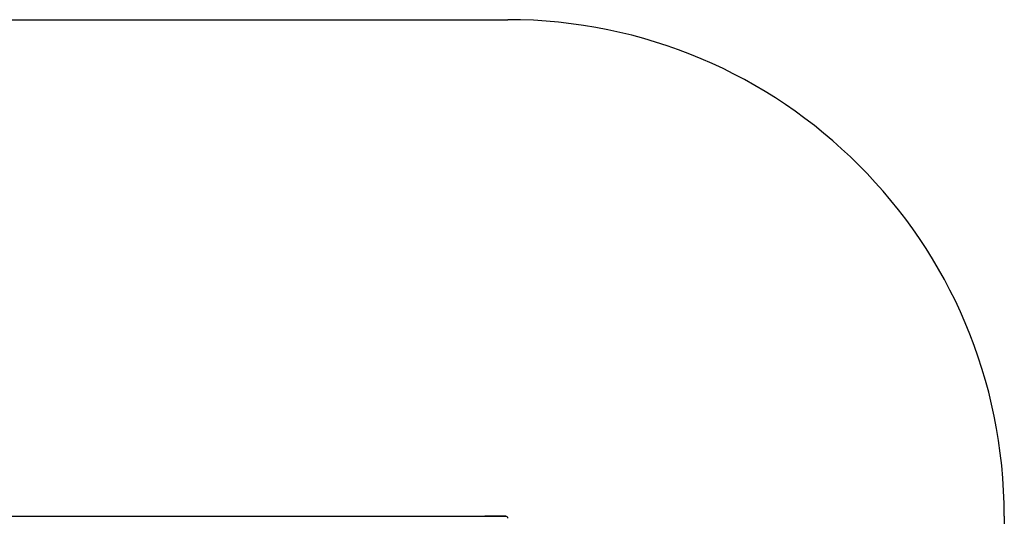
# Model space of a CAD drawing. Units: millimetres. Extents: x 682 to 7576, y 2683 to 7971.
# Drawn here: x 3609 to 7576, y 5971 to 7971 of the extents above; entities that cross this region are included whole.
import ezdxf
from ezdxf.lldxf.tags import DXFTag

# ---------------------------------------------------------------- set-up
doc = ezdxf.new("R2010")
doc.units = ezdxf.units.MM
for name, color, linetype in [('Default', 7, 'Continuous'), ('PIVOT_SAFETY_ARE', 7, 'Continuous'), ('PUTKI_50X100X289', 7, 'Continuous'), ('PUTKI_50X100X550', 7, 'Continuous')]:
    doc.layers.add(name, color=color, linetype=linetype)
tags = doc.linetypes.add('HIDDEN2', pattern=[4.7625, 3.175, -1.5875]).pattern_tags.tags
tags[6:7] = [DXFTag(74, 4), DXFTag(75, 0), DXFTag(340, '0'), DXFTag(46, 0.0), DXFTag(50, 0.0), DXFTag(44, 0.0), DXFTag(45, 0.0)]
tags[4:5] = [DXFTag(74, 4), DXFTag(75, 0), DXFTag(340, '0'), DXFTag(46, 0.0), DXFTag(50, 0.0), DXFTag(44, 0.0), DXFTag(45, 0.0)]

# ---------------------------------------------------------------- blocks, each defined once
blk = doc.blocks.new('SE8')
at = {"layer": 'PUTKI_50X100X289', "color": 7, "linetype": 'Continuous'}
blk.add_line((2689.6, 5971.3), (5567.6, 5971.3), dxfattribs=at)
blk.add_arc((5567.6, 5963.3), 8, 0, 90, dxfattribs=at)
at = {"layer": 'PUTKI_50X100X550', "color": 7, "linetype": 'Continuous'}
blk.add_line((5567.6, 5971.3), (5483.6, 5971.3), dxfattribs=at)
blk = doc.blocks.new('SE7')
at = {"layer": 'Default'}
blk.add_blockref('SE8', (0, 0), dxfattribs=at)
blk = doc.blocks.new('SE10')
at = {"layer": 'PIVOT_SAFETY_ARE', "color": 7, "linetype": 'HIDDEN2'}
for p, q in [((2681.6, 7971.3), (5575.6, 7971.3)), ((7575.6, 5971.3), (7575.6, 4682.8))]:
    blk.add_line(p, q, dxfattribs=at)
blk.add_arc((5575.6, 5971.3), 2000, 0, 90, dxfattribs=at)
blk = doc.blocks.new('SE9')
at = {"layer": 'Default'}
blk.add_blockref('SE10', (0, 0), dxfattribs=at)
blk = doc.blocks.new('SE6')
for name in ['SE9', 'SE7']:
    blk.add_blockref(name, (0, 0))
blk = doc.blocks.new('SE5')
at = {"layer": 'Default'}
blk.add_blockref('SE6', (0, 0), dxfattribs=at)
blk = doc.blocks.new('SE4')
blk.add_blockref('SE5', (0, 0))
blk = doc.blocks.new('SE3')
at = {"layer": 'Default'}
blk.add_blockref('SE4', (0, 0), dxfattribs=at)

msp = doc.modelspace()

# ---------------------------------------------------------------- block references
msp.add_blockref('SE3', (0, 0))

doc.saveas('drawing.dxf')
